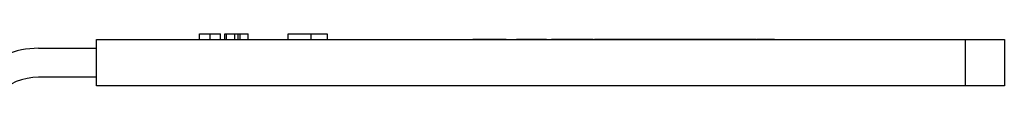
# Model space of a CAD drawing. Units: millimetres. Extents: x -217 to 404, y -226 to 275.
# Drawn here: x 234 to 404, y 264 to 275 of the extents above; entities that cross this region are included whole.
import ezdxf

# ---------------------------------------------------------------- set-up
doc = ezdxf.new("R2010")
doc.units = ezdxf.units.MM
doc.header["$LTSCALE"] = 16.335
doc.layers.get('0').update_dxf_attribs({"linetype": 'CONTINUOUS'})

msp = doc.modelspace()

# ---------------------------------------------------------------- linework, layer by layer
at = {"color": 7, "linetype": 'Continuous'}
for p, q in [((247.25, 265.84), (247.25, 273.84)), ((247.25, 273.84), (404.03, 273.84)), ((265.03, 273.84), (265.03, 274.84)), ((265.03, 274.84), (268.71, 274.84)), ((266.87, 273.84), (266.87, 274.84)), ((268.71, 273.84), (268.71, 274.84)), ((269.42, 273.84), (269.42, 274.84)), ((269.42, 274.84), (273.46, 274.84)), ((269.74, 273.84), (269.74, 274.84)), ((271.13, 273.84), (271.13, 274.84)), ((271.76, 273.84), (271.76, 274.84)), ((272.07, 273.84), (272.07, 274.84)), ((273.46, 273.84), (273.46, 274.84)), ((280.36, 273.84), (280.36, 274.84)), ((280.36, 274.84), (287.08, 274.84)), ((284.33, 273.84), (284.33, 274.84)), ((287.08, 274.84), (287.08, 273.84)), ((312.25, 273.84), (312.25, 273.94)), ((312.25, 273.94), (318.01, 273.94)), ((318.01, 273.84), (318.01, 273.94)), ((319.79, 273.84), (319.79, 273.94)), ((319.79, 273.94), (324.97, 273.94)), ((324.61, 273.84), (324.61, 273.94)), ((324.97, 273.84), (324.97, 273.94)), ((325.86, 273.84), (325.86, 273.94)), ((325.86, 273.94), (333.06, 273.94)), ((330.25, 273.84), (330.25, 273.94)), ((330.72, 273.84), (330.72, 273.94)), ((331.22, 273.84), (331.22, 273.94)), ((332.5, 273.84), (332.5, 273.94)), ((332.65, 273.84), (332.65, 273.94)), ((333.06, 273.84), (333.06, 273.94)), ((333.25, 273.84), (333.25, 273.94)), ((333.25, 273.94), (337.39, 273.94)), ((334.01, 273.84), (334.01, 273.94)), ((334.7, 273.84), (334.7, 273.94)), ((335.32, 273.84), (335.32, 273.94)), ((335.95, 273.84), (335.95, 273.94)), ((336.62, 273.84), (336.62, 273.94)), ((337.39, 273.94), (348.67, 273.94)), ((337.39, 273.84), (337.39, 273.94)), ((338.07, 273.84), (338.07, 273.94)), ((338.33, 273.84), (338.33, 273.94)), ((339.59, 273.84), (339.59, 273.94)), ((339.86, 273.84), (339.86, 273.94)), ((340.55, 273.84), (340.55, 273.94)), ((340.67, 273.84), (340.67, 273.94)), ((341.6, 273.84), (341.6, 273.94)), ((342.24, 273.84), (342.24, 273.94)), ((343.17, 273.84), (343.17, 273.94)), ((343.35, 273.84), (343.35, 273.94)), ((344.29, 273.84), (344.29, 273.94)), ((344.92, 273.84), (344.92, 273.94)), ((345.86, 273.84), (345.86, 273.94)), ((346.11, 273.84), (346.11, 273.94)), ((348.67, 273.94), (355.7, 273.94)), ((348.67, 273.84), (348.67, 273.94)), ((349.36, 273.84), (349.36, 273.94)), ((351.98, 273.84), (351.98, 273.94)), ((352.05, 273.84), (352.05, 273.94)), ((352.25, 273.84), (352.25, 273.94)), ((352.62, 273.84), (352.62, 273.94)), ((353.77, 273.84), (353.77, 273.94)), ((355.26, 273.84), (355.26, 273.94)), ((355.3, 273.84), (355.3, 273.94)), ((355.7, 273.84), (355.7, 273.94)), ((355.71, 273.94), (361.1, 273.94)), ((355.89, 273.84), (355.89, 273.94)), ((356.17, 273.84), (356.17, 273.94)), ((356.55, 273.84), (356.55, 273.94)), ((357.61, 273.84), (357.61, 273.94)), ((358, 273.84), (358, 273.94)), ((358.34, 273.84), (358.34, 273.94)), ((358.7, 273.84), (358.7, 273.94)), ((360.08, 273.84), (360.08, 273.94)), ((360.44, 273.84), (360.44, 273.94)), ((361.1, 273.84), (361.1, 273.94)), ((361.25, 273.94), (364.34, 273.94)), ((361.25, 273.84), (361.25, 273.94)), ((364.34, 273.84), (364.34, 273.94)), ((397.25, 273.84), (397.25, 265.84)), ((404.03, 273.84), (404.03, 265.84)), ((237.25, 272.34), (247.25, 272.34)), ((247.25, 267.34), (237.25, 267.34)), ((404.03, 265.84), (247.25, 265.84))]:
    msp.add_line(p, q, dxfattribs=at)
at = {"color": 9, "linetype": 'Continuous'}
for p, q in [((312.29, 273.84), (312.29, 273.94)), ((312.52, 273.84), (312.52, 273.94)), ((314.75, 273.84), (314.75, 273.94)), ((315.99, 273.84), (315.99, 273.94)), ((316.74, 273.84), (316.74, 273.94)), ((317.25, 273.84), (317.25, 273.94)), ((317.66, 273.84), (317.66, 273.94)), ((317.92, 273.84), (317.92, 273.94)), ((319.82, 273.84), (319.82, 273.94)), ((320.06, 273.84), (320.06, 273.94)), ((324.4, 273.84), (324.4, 273.94)), ((324.7, 273.84), (324.7, 273.94)), ((324.94, 273.84), (324.94, 273.94)), ((325.96, 273.84), (325.96, 273.94)), ((326.31, 273.84), (326.31, 273.94)), ((328.86, 273.84), (328.86, 273.94)), ((345.97, 273.84), (345.97, 273.94)), ((346.49, 273.84), (346.49, 273.94)), ((347.41, 273.84), (347.41, 273.94)), ((348.09, 273.84), (348.09, 273.94)), ((348.52, 273.84), (348.52, 273.94)), ((348.74, 273.84), (348.74, 273.94)), ((350.89, 273.84), (350.89, 273.94)), ((351.44, 273.84), (351.44, 273.94)), ((351.83, 273.84), (351.83, 273.94)), ((352.82, 273.84), (352.82, 273.94)), ((353.15, 273.84), (353.15, 273.94)), ((353.57, 273.84), (353.57, 273.94)), ((353.96, 273.84), (353.96, 273.94)), ((354.47, 273.84), (354.47, 273.94)), ((354.87, 273.84), (354.87, 273.94)), ((355.71, 273.84), (355.71, 273.94)), ((355.83, 273.84), (355.83, 273.94)), ((356.78, 273.84), (356.78, 273.94)), ((357.12, 273.84), (357.12, 273.94)), ((358.29, 273.84), (358.29, 273.94)), ((358.91, 273.84), (358.91, 273.94)), ((359.46, 273.84), (359.46, 273.94)), ((361.37, 273.84), (361.37, 273.94)), ((361.7, 273.84), (361.7, 273.94)), ((362.2, 273.84), (362.2, 273.94)), ((362.8, 273.84), (362.8, 273.94)), ((363.39, 273.84), (363.39, 273.94)), ((363.88, 273.84), (363.88, 273.94)), ((364.21, 273.84), (364.21, 273.94))]:
    msp.add_line(p, q, dxfattribs=at)
at = {"color": 7, "linetype": 'Continuous'}
for radius in [15, 10]:
    msp.add_arc((237.25, 257.34), radius, 90, 135, dxfattribs=at)

doc.saveas('drawing.dxf')
